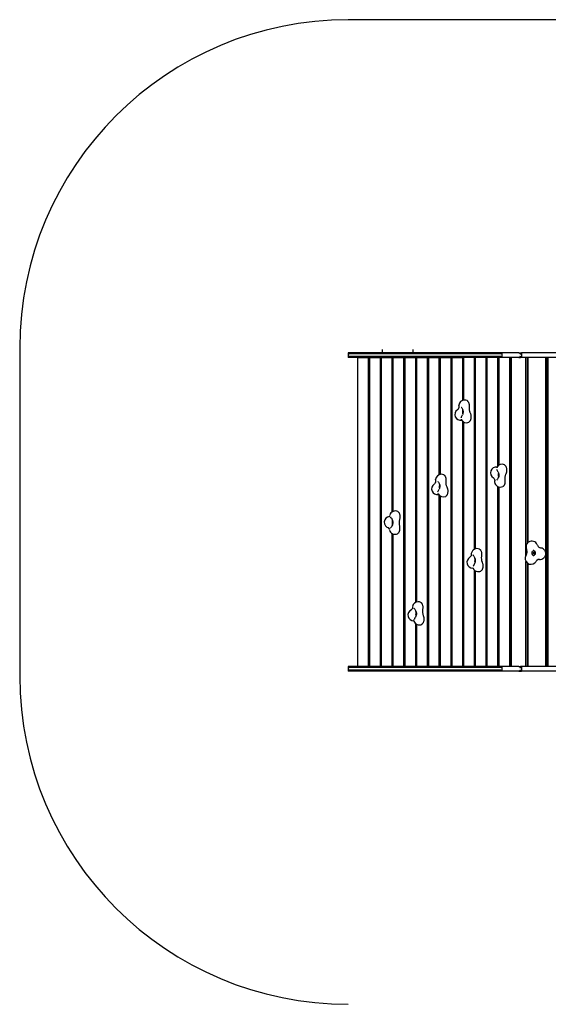
# Model space of a CAD drawing. Units: millimetres. Extents: x -4534 to 4839, y -3372 to 5175.
# Drawn here: x -4286 to -1551, y 75 to 5175 of the extents above; entities that cross this region are included whole.
import ezdxf

# ---------------------------------------------------------------- set-up
doc = ezdxf.new("R2010")
doc.units = ezdxf.units.MM
doc.layers.add('Opvangzone', color=7, linetype='Continuous', true_color=0x00a19a)
doc.layers.add('Toestel 2D', color=7, linetype='Continuous', lineweight=20)

# ---------------------------------------------------------------- blocks, each defined once
blk = doc.blocks.new('BG-8459-RB')
at = {"layer": 'Opvangzone', "linetype": 'Continuous', "lineweight": 25}
for p, q in [((2840.3, 5174.6), (-2586, 5174.6)), ((-4286, 3474.6), (-4286, 1774.6))]:
    blk.add_line(p, q, dxfattribs=at)
for centre, start, end in [((-2586, 3474.6), 90, 180), ((-2586, 1774.6), 180, 270)]:
    blk.add_arc(centre, 1700, start, end, dxfattribs=at)
at = {"layer": 'Toestel 2D', "color": 7, "linetype": 'Continuous', "lineweight": 25}
for p, q in [((-2586, 3448.6), (-2586, 3425.6)), ((-1791.4, 3449.6), (-2585.9, 3449.6)), ((-1791.4, 3424.6), (-2585.9, 3424.6)), ((-1797.5, 3444.6), (-2582, 3444.6)), ((-1797.5, 3429.6), (-2582, 3429.6)), ((-2537.7, 3424.6), (-2537.7, 1824.6)), ((-2537.7, 3424.6), (-2482.7, 3424.6)), ((-2482.7, 3424.6), (-2482.7, 1824.6)), ((-2476.7, 3424.6), (-2476.7, 1824.6)), ((-2476.7, 3424.6), (-2421.7, 3424.6)), ((-2421.7, 3424.6), (-2421.7, 1824.6)), ((-2415.7, 3424.6), (-2415.7, 1824.6)), ((-2415.7, 3424.6), (-2360.7, 3424.6)), ((-2410, 3465.6), (-2410, 3449.6)), ((-2360.7, 3424.6), (-2360.7, 2623.8)), ((-2354.7, 3424.6), (-2354.7, 2627.3)), ((-2354.7, 3424.6), (-2299.7, 3424.6)), ((-2299.7, 3424.6), (-2299.7, 1824.6)), ((-2293.7, 3424.6), (-2293.7, 1824.6)), ((-2293.7, 3424.6), (-2238.7, 3424.6)), ((-2250, 3449.6), (-2250, 3465.6)), ((-2238.7, 3424.6), (-2238.7, 2156)), ((-2232.7, 3424.6), (-2232.7, 2158.4)), ((-2232.7, 3424.6), (-2177.7, 3424.6)), ((-2177.7, 3424.6), (-2177.7, 1824.6)), ((-2171.7, 3424.6), (-2171.7, 1824.6)), ((-2171.7, 3424.6), (-2116.7, 3424.6)), ((-2116.7, 3424.6), (-2116.7, 2817.5)), ((-2110.7, 3424.6), (-2110.7, 2819.4)), ((-2110.7, 3424.6), (-2055.7, 3424.6)), ((-2055.7, 3424.6), (-2055.7, 1824.6)), ((-2049.7, 3424.6), (-2049.7, 1824.6)), ((-2049.7, 3424.6), (-1994.7, 3424.6)), ((-1994.7, 3424.6), (-1994.7, 3202.9)), ((-1988.7, 3204.4), (-1988.7, 3424.6)), ((-1933.7, 3424.6), (-1988.7, 3424.6)), ((-1933.7, 2431.6), (-1933.7, 3424.6)), ((-1927.7, 2433.9), (-1927.7, 3424.6)), ((-1872.7, 3424.6), (-1927.7, 3424.6)), ((-1872.7, 1824.6), (-1872.7, 3424.6)), ((-1866.7, 1824.6), (-1866.7, 3424.6)), ((-1811.7, 3424.6), (-1866.7, 3424.6)), ((-1811.7, 2862.9), (-1811.7, 3424.6)), ((-1805.7, 2867.6), (-1805.7, 3424.6)), ((-1791.4, 3424.6), (-1805.7, 3424.6)), ((-1791.5, 3449.1), (-1791.5, 3425.1)), ((-1791.4, 3449.6), (-1790.9, 3449.6)), ((-1790.9, 3424.6), (-1791.4, 3424.6)), ((-1781.8, 3449.6), (-1790.9, 3449.6)), ((-1781.8, 3424.6), (-1790.9, 3424.6)), ((-1703.3, 3449.6), (-1781.8, 3449.6)), ((-1703.3, 3424.6), (-1781.8, 3424.6)), ((-1750.7, 1824.6), (-1750.7, 3424.6)), ((-1743.9, 1824.6), (-1743.9, 3424.6)), ((-1741.6, 1824.6), (-1741.6, 3424.6)), ((-1703.3, 3449.6), (-1690.6, 3449.6)), ((-1703.3, 3424.6), (-1695.5, 3424.6)), ((-1696.3, 3444.6), (-1690.6, 3444.6)), ((-1696.3, 3429.6), (-1690.6, 3429.6)), ((-1690.6, 3424.6), (-1695.5, 3424.6)), ((-1690.6, 3449.6), (-1689.4, 3449.6)), ((-1690.6, 3449.1), (-1690.6, 3425.1)), ((-1689.4, 3424.6), (-1690.6, 3424.6)), ((-1443.3, 3449.6), (-1689.4, 3449.6)), ((-1443.3, 3424.6), (-1689.4, 3424.6)), ((-1666.6, 2398.5), (-1666.6, 3424.6)), ((-1659.6, 2462.8), (-1659.6, 3424.6)), ((-1656.1, 2466.4), (-1656.1, 3424.6)), ((-1654.8, 2467.5), (-1654.8, 3424.6)), ((-1563.7, 1824.6), (-1563.7, 3424.6)), ((-1556.7, 1824.6), (-1556.7, 3424.6)), ((-1552.6, 1824.6), (-1552.6, 3424.6)), ((-2014.4, 3176.4), (-2014.5, 3177.5)), ((-2001.9, 3167.4), (-2002.3, 3167.8)), ((-2000.5, 3165.8), (-2001.3, 3166.7)), ((-2021.6, 3153.8), (-2021.7, 3153.8)), ((-2021.5, 3154), (-2021.6, 3153.8)), ((-2001.4, 3113.7), (-2001.8, 3113.1)), ((-1994.7, 3094.7), (-1994.7, 1824.6)), ((-1988.7, 1824.6), (-1988.7, 3090.6)), ((-2141.6, 2769.3), (-2141.8, 2769.2)), ((-2141.8, 2769.2), (-2141.8, 2769.2)), ((-2134.5, 2791.8), (-2134.6, 2792.8)), ((-2122, 2782.8), (-2122.4, 2783.2)), ((-2120.7, 2781.2), (-2121.4, 2782.1)), ((-1828.8, 2781.5), (-1828.9, 2780.4)), ((-1828.9, 2780.7), (-1828.9, 2780.3)), ((-1816.5, 2791.1), (-1816.6, 2790.8)), ((-1811.7, 1824.6), (-1811.7, 2756.4)), ((-1805.7, 1824.6), (-1805.7, 2754.3)), ((-2121.5, 2729.1), (-2121.9, 2728.5)), ((-2116.7, 2711.9), (-2116.7, 1824.6)), ((-2110.7, 2707), (-2110.7, 1824.6)), ((-2371.4, 2608.7), (-2371.7, 2607.8)), ((-2371.6, 2607.8), (-2371.6, 2607.7)), ((-2367.8, 2599.2), (-2367.9, 2599.3)), ((-2361.7, 2590.3), (-2361.7, 2590.3)), ((-2373.4, 2532.5), (-2373.3, 2532.3)), ((-2368.3, 2541), (-2368.2, 2541.1)), ((-2362.7, 2548.2), (-2362.7, 2548.1)), ((-2360.7, 2514.2), (-2360.7, 1824.6)), ((-2354.7, 2511.2), (-2354.7, 1824.6)), ((-1949.5, 2410), (-1949.6, 2409.3)), ((-1949.5, 2409.3), (-1949.6, 2408.6)), ((-1940.7, 2400.3), (-1941.1, 2400.7)), ((-1629, 2398.7), (-1628.8, 2398.7)), ((-1937.1, 2396.3), (-1937.1, 2396.4)), ((-1666.6, 1824.6), (-1666.6, 2368.6)), ((-1659.6, 1824.6), (-1659.6, 2360.3)), ((-1656.1, 1824.6), (-1656.1, 2357.9)), ((-1654.8, 1824.6), (-1654.8, 2357.1)), ((-1943, 2337.7), (-1942.6, 2337.4)), ((-1933.7, 1824.6), (-1933.7, 2323.7)), ((-1927.7, 1824.6), (-1927.7, 2319.4)), ((-2253.9, 2134.6), (-2253.9, 2134.7)), ((-2242.3, 2121.7), (-2242.2, 2121.5)), ((-2247.1, 2060), (-2247.1, 2060.3)), ((-2238.7, 2047.6), (-2238.7, 1824.6)), ((-2232.7, 2043.5), (-2232.7, 1824.6)), ((-2586, 1823.6), (-2586, 1800.6)), ((-1791.4, 1824.6), (-2585.9, 1824.6)), ((-1791.4, 1799.6), (-2585.9, 1799.6)), ((-1797.5, 1819.6), (-2582, 1819.6)), ((-1797.5, 1804.6), (-2582, 1804.6)), ((-2537.7, 1824.6), (-2482.7, 1824.6)), ((-2476.7, 1824.6), (-2421.7, 1824.6)), ((-2415.7, 1824.6), (-2360.7, 1824.6)), ((-2354.7, 1824.6), (-2299.7, 1824.6)), ((-2293.7, 1824.6), (-2238.7, 1824.6)), ((-2232.7, 1824.6), (-2177.7, 1824.6)), ((-2171.7, 1824.6), (-2116.7, 1824.6)), ((-2110.7, 1824.6), (-2055.7, 1824.6)), ((-2049.7, 1824.6), (-1994.7, 1824.6)), ((-1933.7, 1824.6), (-1988.7, 1824.6)), ((-1872.7, 1824.6), (-1927.7, 1824.6)), ((-1811.7, 1824.6), (-1866.7, 1824.6)), ((-1791.4, 1824.6), (-1805.7, 1824.6)), ((-1791.5, 1824.1), (-1791.5, 1800.1)), ((-1791.4, 1824.6), (-1790.9, 1824.6)), ((-1790.9, 1799.6), (-1791.4, 1799.6)), ((-1781.8, 1824.6), (-1790.9, 1824.6)), ((-1781.8, 1799.6), (-1790.9, 1799.6)), ((-1703.3, 1824.6), (-1781.8, 1824.6)), ((-1703.3, 1799.6), (-1781.8, 1799.6)), ((-1703.3, 1824.6), (-1695.5, 1824.6)), ((-1703.3, 1799.6), (-1690.6, 1799.6)), ((-1696.3, 1819.6), (-1690.6, 1819.6)), ((-1696.3, 1804.6), (-1690.6, 1804.6)), ((-1690.6, 1824.6), (-1695.5, 1824.6)), ((-1690.6, 1824.6), (-1689.4, 1824.6)), ((-1690.6, 1824.1), (-1690.6, 1800.1)), ((-1689.4, 1799.6), (-1690.6, 1799.6)), ((-1443.3, 1824.6), (-1689.4, 1824.6)), ((-1443.3, 1799.6), (-1689.4, 1799.6))]:
    blk.add_line(p, q, dxfattribs=at)
at = {"layer": 'Toestel 2D', "color": 7, "linetype": 'Continuous', "lineweight": 25, "flags": 128}
for points in [[(-2014.5, 3176.4), (-2014.5, 3174.3), (-2014.3, 3172), (-2014.2, 3169.9), (-2014.3, 3167), (-2014.7, 3164.6), (-2015.3, 3162.7), (-2016.4, 3160.6), (-2017.2, 3159.3), (-2018.3, 3157.8), (-2019.8, 3156), (-2021.6, 3153.8)], [(-2000.8, 3166.1), (-1998.8, 3163.5), (-1996.8, 3160.5), (-1995.1, 3157.3), (-1993.7, 3153.8), (-1992.7, 3150.4), (-1992.1, 3147.3), (-1991.8, 3144.4), (-1991.9, 3141.7), (-1992.1, 3139.2), (-1992.5, 3137), (-1993.1, 3134.5), (-1994.1, 3131.5), (-1995.4, 3128)], [(-1971.4, 3201.6), (-1969.9, 3200.7), (-1968.4, 3199.4), (-1967, 3197.8), (-1965.7, 3195.8), (-1964.6, 3193.6), (-1963.5, 3191.2), (-1962.7, 3188.5), (-1961.9, 3185.6), (-1961.4, 3182.6), (-1961, 3179.5), (-1960.8, 3176.3), (-1960.8, 3173.1), (-1961, 3169.9)], [(-1961, 3169.9), (-1961.2, 3166.3), (-1961.3, 3162.8), (-1961.2, 3159.2), (-1960.8, 3155.7), (-1960.4, 3152.3), (-1959.7, 3149), (-1958.9, 3145.8), (-1957.9, 3142.9), (-1956.8, 3140.1), (-1955.6, 3137.5)], [(-1995.9, 3153.8), (-1995.9, 3153.8), (-1995.7, 3153.8), (-1995.4, 3153.5), (-1994.9, 3153), (-1994.3, 3152.2), (-1993.7, 3151.1), (-1993.2, 3149.8), (-1992.6, 3148.2), (-1992.2, 3146.4), (-1991.9, 3144.5), (-1991.8, 3144.2)], [(-1955.6, 3137.5), (-1954.5, 3135.3), (-1953.5, 3132.8), (-1952.7, 3130.2), (-1952.1, 3127.3), (-1951.6, 3124.4), (-1951.3, 3121.3), (-1951.1, 3118.2), (-1951.2, 3115.1), (-1951.4, 3112), (-1951.8, 3109), (-1952.3, 3106), (-1953, 3103.3), (-1953.9, 3100.7), (-1954.9, 3098.3), (-1956, 3096.1), (-1957.2, 3094.2), (-1958.6, 3092.6), (-1960, 3091.3), (-1961.5, 3090.4), (-1961.7, 3090.3)], [(-2002.3, 3104.6), (-2001.8, 3103.9), (-2001.5, 3103.2)], [(-1777.2, 2868.7), (-1776.9, 2868.5), (-1775.4, 2867.4), (-1773.9, 2866.1), (-1772.5, 2864.4), (-1771.3, 2862.3), (-1770.2, 2860.1), (-1769.2, 2857.5), (-1768.3, 2854.8), (-1767.7, 2851.9), (-1767.2, 2848.8), (-1766.8, 2845.7), (-1766.7, 2842.5), (-1766.8, 2839.3), (-1767, 2836.1), (-1767.4, 2833), (-1768, 2830), (-1768.8, 2827.2), (-1769.7, 2824.5), (-1770.8, 2822.1)], [(-2091.5, 2816.9), (-2090, 2816), (-2088.5, 2814.8), (-2087.1, 2813.1), (-2085.9, 2811.2), (-2084.7, 2809), (-2083.7, 2806.5), (-2082.8, 2803.9), (-2082.1, 2801), (-2081.5, 2798), (-2081.1, 2794.8), (-2081, 2791.6), (-2081, 2788.4), (-2081.1, 2785.2)], [(-1817.2, 2855.4), (-1817.6, 2854.7), (-1818.1, 2853.7)], [(-1810.7, 2831.1), (-1809.4, 2827.7), (-1808.4, 2824.7), (-1807.6, 2821.8), (-1807, 2817.8), (-1806.9, 2813.9), (-1807.1, 2810.8), (-1807.8, 2807.3), (-1809, 2803.5), (-1810.3, 2800.5), (-1812, 2797.3), (-1814.1, 2794), (-1816.7, 2790.8)], [(-1811, 2831.1), (-1811, 2831.1), (-1810.9, 2831), (-1810.7, 2830.9)], [(-1806.9, 2814.2), (-1806.9, 2813.7), (-1807.3, 2811.7), (-1807.7, 2809.9), (-1808.2, 2808.3), (-1808.8, 2806.9), (-1809.4, 2805.8), (-1810, 2805), (-1810.5, 2804.4), (-1810.8, 2804.2), (-1811, 2804.1), (-1811, 2804.1)], [(-1770.8, 2822.1), (-1771.9, 2819.5), (-1773, 2816.7), (-1773.9, 2813.6), (-1774.7, 2810.4), (-1775.2, 2807), (-1775.7, 2803.6), (-1775.9, 2800), (-1776, 2796.5), (-1775.9, 2792.9), (-1775.6, 2789.4)], [(-2134.6, 2791.8), (-2134.6, 2789.7), (-2134.4, 2787.4), (-2134.3, 2785.2), (-2134.4, 2782.3), (-2134.8, 2780), (-2135.4, 2778.1), (-2136.5, 2776), (-2137.3, 2774.7), (-2138.4, 2773.1), (-2139.9, 2771.3), (-2141.8, 2769.2)], [(-2120.9, 2781.5), (-2118.9, 2778.9), (-2116.9, 2775.9), (-2115.2, 2772.7), (-2113.8, 2769.2), (-2112.8, 2765.8), (-2112.2, 2762.7), (-2112, 2759.8), (-2112, 2757.1), (-2112.2, 2754.6), (-2112.6, 2752.4), (-2113.2, 2749.9), (-2114.2, 2746.9), (-2115.5, 2743.4)], [(-2116, 2769.2), (-2116, 2769.2), (-2115.9, 2769.1), (-2115.5, 2768.9), (-2115, 2768.4), (-2114.4, 2767.6), (-2113.9, 2766.5), (-2113.3, 2765.2), (-2112.8, 2763.6), (-2112.3, 2761.8), (-2112, 2759.9), (-2112, 2759.6)], [(-2081.1, 2785.2), (-2081.4, 2781.7), (-2081.4, 2778.2), (-2081.3, 2774.6), (-2081, 2771.1), (-2080.5, 2767.7), (-2079.8, 2764.4), (-2079, 2761.2), (-2078.1, 2758.2), (-2076.9, 2755.5), (-2075.7, 2752.9)], [(-1835.5, 2802), (-1833.1, 2799.4), (-1831.1, 2796.9), (-1829.6, 2794.4), (-1828.8, 2791.9), (-1828.4, 2789.3), (-1828.5, 2786.6), (-1828.7, 2784.8), (-1828.9, 2783.1), (-1828.9, 2781.5)], [(-1818.1, 2789.4), (-1817.9, 2789.6), (-1816.5, 2791.1)], [(-1775.6, 2789.4), (-1775.3, 2786.3), (-1775.3, 2783.2), (-1775.4, 2780.1), (-1775.6, 2777.1), (-1776.1, 2774.1), (-1776.7, 2771.2), (-1777.5, 2768.5), (-1778.4, 2766), (-1779.5, 2763.7), (-1780.6, 2761.6), (-1781.9, 2759.9), (-1783.3, 2758.4), (-1784.8, 2757.3), (-1785.8, 2756.7)], [(-2122.4, 2720), (-2122, 2719.3), (-2121.6, 2718.6)], [(-2075.7, 2752.9), (-2074.6, 2750.7), (-2073.7, 2748.2), (-2072.9, 2745.5), (-2072.2, 2742.7), (-2071.7, 2739.7), (-2071.4, 2736.7), (-2071.3, 2733.6), (-2071.3, 2730.5), (-2071.5, 2727.4), (-2071.9, 2724.3), (-2072.4, 2721.4), (-2073.1, 2718.6), (-2074, 2716), (-2075, 2713.6), (-2076.1, 2711.5), (-2077.4, 2709.6), (-2078.7, 2708), (-2080.1, 2706.7), (-2081.6, 2705.8), (-2081.8, 2705.7)], [(-2329.5, 2626.7), (-2329.2, 2626.6), (-2327.7, 2625.6), (-2326.3, 2624.2), (-2324.9, 2622.5), (-2323.6, 2620.5), (-2322.5, 2618.3), (-2321.5, 2615.8), (-2320.6, 2613), (-2319.9, 2610.1), (-2319.4, 2607.1), (-2319.1, 2603.9), (-2319, 2600.7), (-2319, 2597.5), (-2319.2, 2594.3), (-2319.6, 2591.2), (-2320.2, 2588.2), (-2321, 2585.4)], [(-2361.8, 2590.3), (-2359.7, 2586.4), (-2358, 2582.5), (-2356.8, 2578.7), (-2355.8, 2573.2), (-2355.7, 2567.8), (-2356.5, 2562.6), (-2358, 2557.5), (-2360.1, 2552.7), (-2362.8, 2548.1)], [(-2360, 2583.8), (-2360, 2583.8), (-2359.9, 2583.7), (-2359.6, 2583.5), (-2359.1, 2583), (-2358.5, 2582.2), (-2357.9, 2581.2), (-2357.3, 2579.9), (-2356.8, 2578.3), (-2356.7, 2577.9)], [(-2355.8, 2568.7), (-2355.8, 2568.4), (-2356, 2566.3), (-2356.3, 2564.3), (-2356.7, 2562.5), (-2357.3, 2560.9), (-2357.9, 2559.5), (-2358.5, 2558.4), (-2359.1, 2557.6), (-2359.5, 2557.1), (-2359.9, 2556.9), (-2360, 2556.8), (-2360, 2556.8)], [(-2321.7, 2551.3), (-2321.1, 2548.5), (-2320.7, 2545.5), (-2320.4, 2542.4), (-2320.3, 2539.3), (-2320.4, 2536.2), (-2320.7, 2533.1), (-2321.1, 2530.1), (-2321.7, 2527.2), (-2322.5, 2524.5), (-2323.4, 2521.9), (-2324.4, 2519.6), (-2325.6, 2517.5), (-2326.8, 2515.7), (-2328.2, 2514.2), (-2329.7, 2513), (-2330.9, 2512.3)], [(-1949.6, 2408.7), (-1949.6, 2406.5), (-1949.7, 2404.4), (-1949.9, 2402.5), (-1950.2, 2400.7), (-1950.6, 2399.2), (-1951, 2398), (-1951.8, 2396.4), (-1952.9, 2394.6), (-1954.6, 2392.5), (-1956.9, 2390.1)], [(-1906.7, 2431.8), (-1905.4, 2431.1), (-1904, 2429.9), (-1902.6, 2428.4), (-1901.3, 2426.6), (-1900.2, 2424.5), (-1899.1, 2422.2), (-1898.2, 2419.6), (-1897.5, 2416.9), (-1896.9, 2414), (-1896.4, 2411), (-1896.2, 2408), (-1896.1, 2404.8), (-1896.2, 2401.7), (-1896.5, 2398.7), (-1896.9, 2395.7)], [(-1630.7, 2401.2), (-1632.1, 2402.6), (-1633.3, 2404.3), (-1634.2, 2406.2), (-1634.9, 2408.3), (-1635.3, 2410.5), (-1635.4, 2412.7), (-1635.2, 2414.9), (-1634.7, 2417), (-1633.9, 2419.1), (-1632.8, 2420.9), (-1631.5, 2422.5), (-1630, 2423.8), (-1628.4, 2424.8), (-1626.6, 2425.4), (-1626.6, 2425.4)], [(-1623.4, 2423.6), (-1622.8, 2423), (-1621.7, 2421.7), (-1620.7, 2420.2), (-1619.8, 2418.4), (-1619.2, 2416.6), (-1618.8, 2414.6), (-1618.7, 2412.6), (-1618.7, 2410.5), (-1619.1, 2408.5), (-1619.6, 2406.7), (-1620.3, 2404.9), (-1621.3, 2403.3), (-1622.4, 2401.9), (-1623.6, 2400.8), (-1624.9, 2399.9), (-1626.3, 2399.2), (-1627.7, 2398.8), (-1628.9, 2398.8)], [(-1626.4, 2408.5), (-1627.2, 2409.4), (-1627.7, 2410.5), (-1628, 2411.8), (-1627.9, 2413.1), (-1627.6, 2414.3), (-1627, 2415.3), (-1626.1, 2416.1), (-1625.1, 2416.6), (-1624.1, 2416.7), (-1623, 2416.5), (-1622.1, 2415.9), (-1621.3, 2415), (-1620.8, 2413.9), (-1620.5, 2412.7), (-1620.6, 2411.4), (-1620.9, 2410.2), (-1621.5, 2409.1), (-1622.4, 2408.3), (-1623.3, 2407.9), (-1624.4, 2407.7), (-1625.4, 2408), (-1626.4, 2408.5)], [(-1574.6, 2431.1), (-1572.7, 2429), (-1570.9, 2426.7), (-1569.3, 2424.1), (-1568, 2421.3), (-1567, 2418.3), (-1566.3, 2415.2), (-1565.8, 2412), (-1565.7, 2408.8), (-1565.9, 2405.6), (-1566.4, 2402.5), (-1567.2, 2399.4), (-1568.2, 2396.5), (-1569.6, 2393.7), (-1571.2, 2391.1), (-1573, 2388.8), (-1574.6, 2387.2)], [(-1956.9, 2390.1), (-1956.9, 2390), (-1956.9, 2390)], [(-1932.8, 2357.1), (-1933.2, 2356.1), (-1934.2, 2354.2), (-1935.1, 2352.3), (-1936, 2350.5), (-1936.8, 2348.8), (-1937.6, 2347.3), (-1938.3, 2346), (-1938.9, 2344.9), (-1939.4, 2344.3), (-1939.6, 2343.9), (-1939.7, 2343.7), (-1939.7, 2343.8)], [(-1937.2, 2396.4), (-1934.8, 2393), (-1932.8, 2389.5), (-1931.2, 2386), (-1929.5, 2380.8), (-1928.7, 2375.8), (-1928.7, 2371), (-1929.5, 2366.4), (-1930.9, 2361.8), (-1932.8, 2357.1)], [(-1933, 2385.1), (-1932.9, 2385), (-1932.7, 2384.9), (-1932.2, 2384.4), (-1931.7, 2383.8), (-1931.1, 2382.8), (-1930.5, 2381.6), (-1930, 2380.1), (-1929.5, 2378.4), (-1929.1, 2376.6), (-1928.8, 2374.5), (-1928.7, 2373)], [(-1893.5, 2365.2), (-1892.5, 2362.8), (-1891.6, 2360.2), (-1890.8, 2357.4), (-1890.3, 2354.5), (-1889.8, 2351.4), (-1889.6, 2348.3), (-1889.6, 2345.2), (-1889.7, 2342), (-1890, 2338.9), (-1890.5, 2335.9), (-1891.1, 2333), (-1891.9, 2330.3), (-1892.9, 2327.8), (-1893.9, 2325.5), (-1895.2, 2323.5), (-1896.5, 2321.8), (-1897.9, 2320.3), (-1899.4, 2319.2), (-1900.1, 2318.8)], [(-1941.4, 2334.9), (-1941.4, 2334.9), (-1940.8, 2333.5)], [(-2211.1, 2156.6), (-2210.8, 2156.4), (-2209.2, 2155.4), (-2207.8, 2154), (-2206.4, 2152.3), (-2205.2, 2150.3), (-2204, 2148.1), (-2203, 2145.6), (-2202.2, 2142.8), (-2201.5, 2139.9), (-2201, 2136.9), (-2200.7, 2133.7), (-2200.5, 2130.5), (-2200.6, 2127.3), (-2200.8, 2124.1), (-2201.2, 2121)], [(-2253.9, 2133.7), (-2253.9, 2131.4), (-2254, 2129.1), (-2254.2, 2127), (-2254.6, 2125.2), (-2255, 2123.7), (-2255.8, 2122.3), (-2256.8, 2120.8), (-2258.2, 2119.1), (-2260.3, 2117)], [(-2246, 2125.7), (-2246.1, 2125.8), (-2246.3, 2126)], [(-2242.3, 2121.6), (-2239.9, 2118.1), (-2237.8, 2114.5), (-2236.2, 2110.8), (-2234.5, 2105.3), (-2233.8, 2100.1), (-2233.9, 2095), (-2234.8, 2090), (-2236.4, 2085.1), (-2238.5, 2080.2)], [(-2238, 2110.2), (-2238, 2110.2), (-2237.9, 2110.1), (-2237.6, 2109.9), (-2237.1, 2109.4), (-2236.5, 2108.6), (-2235.9, 2107.5), (-2235.3, 2106.2), (-2234.8, 2104.7), (-2234.3, 2102.9), (-2234, 2101), (-2233.8, 2099.2)], [(-2247.2, 2060), (-2247.1, 2059.8), (-2246.7, 2059)], [(-2238.6, 2080.2), (-2239, 2079.2), (-2240, 2077.4), (-2240.9, 2075.6), (-2241.8, 2073.9), (-2242.7, 2072.3), (-2243.4, 2071), (-2244.1, 2069.9), (-2244.5, 2069.2), (-2244.8, 2068.8), (-2244.9, 2068.6), (-2244.9, 2068.7)], [(-2236.6, 2084.6), (-2237.1, 2084), (-2237.5, 2083.5), (-2237.9, 2083.2), (-2238, 2083.2), (-2238, 2083.2)], [(-2198.1, 2087.5), (-2197.2, 2084.9), (-2196.5, 2082.2), (-2195.8, 2079.4), (-2195.4, 2076.4), (-2195.1, 2073.3), (-2195, 2070.2), (-2195.1, 2067.1), (-2195.4, 2064), (-2195.8, 2061), (-2196.4, 2058.1), (-2197.1, 2055.4), (-2198, 2052.8), (-2199.1, 2050.5), (-2200.2, 2048.4), (-2201.5, 2046.6), (-2202.9, 2045.1), (-2204.3, 2043.9), (-2205.6, 2043.1)]]:
    blk.add_lwpolyline(points, dxfattribs=at)
at = {"layer": 'Toestel 2D', "color": 7, "linetype": 'Continuous', "lineweight": 25}
for centre, radius, start, end in [((-1984.6, 3174.6), 30, 90, 174.5697), ((-1984.6, 3174.6), 30, 63.7953, 90), ((-2004.6, 3129.2), 30, 124.571, 280.3493), ((-2180.9, 3199.9), 199, 334.1804, 338.8236), ((-1971.7, 3140.3), 23.6, 155.7218, 200.1232), ((-1974.9, 3117.2), 30, 207.8656, 296.2047), ((-1820, 2827.5), 30, 82.7732, 239.072), ((-1790.5, 2841.7), 30, 63.7953, 152.9442), ((-2104.7, 2790), 30, 90, 174.5697), ((-2104.7, 2790), 30, 63.7953, 90), ((-1944.9, 2777), 144.7, 21.9274, 27.9892), ((-1786.9, 2817.6), 23.6, 159.0683, 204.2336), ((-2124.8, 2744.5), 30, 124.571, 280.3493), ((-2091.9, 2755.7), 23.6, 155.7218, 200.1232), ((-1799.1, 2783.6), 30, 186.4522, 186.9011), ((-1799.1, 2783.6), 30, 186.9011, 296.2047), ((-2301.1, 2815.3), 199, 334.1804, 338.8236), ((-2095.1, 2732.6), 30, 207.8656, 296.2047), ((-2369.7, 2571.9), 30, 97.3512, 257.3212), ((-2380.7, 2607.2), 9.17, 304.5643, 0.4733), ((-2342.7, 2599.8), 30, 63.7953, 162.7345), ((-2404.7, 2567.7), 48.5, 27.6929, 40.4406), ((-2336.3, 2570.3), 23.2, 155.427, 204.5849), ((-2256.4, 2566.9), 67.1, 163.9706, 193.3797), ((-2384.6, 2534.9), 11.5, 353.8572, 55.4928), ((-2344.1, 2539.2), 30, 193.3116, 194.5013), ((-2344.1, 2539.2), 30, 194.5013, 296.2047), ((-2396.4, 2568.3), 39.2, 315.9535, 329.1671), ((-1636.2, 2444), 30, 149.8226, 202.8317), ((-1636.2, 2444), 30, 46.9911, 149.8226), ((-1634.6, 2446), 27.5, 19.7889, 46.4423), ((-1579.5, 2465.8), 31.1, 199.7394, 226.549), ((-1919.9, 2404.9), 30, 63.7953, 170.2645), ((-1964.6, 2375.7), 34.3, 36.7496, 46.6554), ((-1640.6, 2383.6), 30, 149.8226, 313.0089), ((-1640.6, 2383.6), 30, 147.9379, 149.8226), ((-1692.2, 2415.8), 30.9, 328.0939, 346.7831), ((-1694.5, 2419.3), 33.3, 6.0856, 23.093), ((-1696.7, 2417.9), 35.8, 345.1386, 7.9574), ((-1624, 2408.9), 10.2, 229.1899, 255.3426), ((-1628.9, 2417.7), 8.06, 47.0979, 91.0647), ((-1615.9, 2412.2), 5.33, 158.6852, 201.3148), ((-1590.5, 2453.4), 14.5, 224.2353, 262.7058), ((-1595.1, 2409.1), 30, 46.9911, 84.8181), ((-1942.3, 2364), 30, 118.6134, 272.3158), ((-1934.3, 2360.5), 2.74, 298.299, 324.6128), ((-1909, 2371.5), 23.4, 155.6128, 202.55), ((-1846, 2385.9), 51.9, 169.1299, 203.5087), ((-1637.9, 2380.5), 25.9, 313.167, 328.7344), ((-1587.2, 2349.7), 33.4, 133.0746, 148.7083), ((-1597.8, 2362.2), 17, 88.4443, 135.5402), ((-1595.1, 2409.1), 30, 265.5952, 313.0089), ((-1913.3, 2345.7), 30, 204.0164, 296.2047), ((-2224.3, 2129.7), 30, 90, 170.3385), ((-2224.3, 2129.7), 30, 63.7953, 90), ((-2247.4, 2090.4), 30, 113.9536, 270.5706), ((-2267.8, 2102.8), 31.7, 36.16, 46.969), ((-2214.1, 2096.7), 23.4, 155.5947, 202.8608), ((-2137.3, 2110), 64.8, 170.1948, 200.3063), ((-2250.5, 2060.6), 3.65, 355.6686, 66.344), ((-2218.8, 2070), 30, 201.6087, 296.2047)]:
    blk.add_arc(centre, radius, start, end, dxfattribs=at)
for centre, major_axis, ratio, start_param, end_param in [((-2556, 3474.6), (-29, -29), 0.267949, 5.959299, 6.544985), ((-2556, 3399.6), (-29, 29), 0.267949, 6.021386, 6.607071), ((-1788.8, 3454.6), (-9.66, -9.66), 0.267949, 0.261799, 1.038217), ((-1788.8, 3419.6), (-9.66, 9.66), 0.267949, 5.244968, 6.021386), ((-1787.5, 3448.6), (-3.01, 3.01), 0.876976, 0.598168, 0.719948), ((-1787.5, 3425.6), (3.01, 3.01), 0.876976, 2.421644, 2.543425), ((-1296.8, 3884.6), (421, 421), 0.876976, 3.18029, 3.192106), ((-1296.8, 2989.6), (-421, 421), 0.876976, 6.232672, 6.244488), ((-1695.8, 3448.6), (3.01, 3.01), 0.876976, 3.192106, 3.861541), ((-1695.8, 3425.6), (-3.01, 3.01), 0.876976, 5.563237, 6.232672), ((-1686.6, 3448.6), (-3.01, 3.01), 0.876976, 0.598168, 0.719948), ((-1686.6, 3425.6), (3.01, 3.01), 0.876976, 2.421644, 2.543425), ((-2556, 1849.6), (-29, -29), 0.267949, 5.959299, 6.544985), ((-2556, 1774.6), (-29, 29), 0.267949, 6.021386, 6.607071), ((-1788.8, 1829.6), (-9.66, -9.66), 0.267949, 0.261799, 1.038217), ((-1788.8, 1794.6), (-9.66, 9.66), 0.267949, 5.244968, 6.021386), ((-1787.5, 1823.6), (-3.01, 3.01), 0.876976, 0.598168, 0.719948), ((-1787.5, 1800.6), (3.01, 3.01), 0.876976, 2.421644, 2.543425), ((-1296.8, 2259.6), (421, 421), 0.876976, 3.18029, 3.192106), ((-1296.8, 1364.6), (-421, 421), 0.876976, 6.232672, 6.244488), ((-1695.8, 1823.6), (3.01, 3.01), 0.876976, 3.192106, 3.861541), ((-1695.8, 1800.6), (-3.01, 3.01), 0.876976, 5.563237, 6.232672), ((-1686.6, 1823.6), (-3.01, 3.01), 0.876976, 0.598168, 0.719948), ((-1686.6, 1800.6), (3.01, 3.01), 0.876976, 2.421644, 2.543425)]:
    blk.add_ellipse(centre, major_axis=major_axis, ratio=ratio, start_param=start_param, end_param=end_param, dxfattribs=at)

msp = doc.modelspace()

# ---------------------------------------------------------------- block references
msp.add_blockref('BG-8459-RB', (0, 0))

doc.saveas('drawing.dxf')
